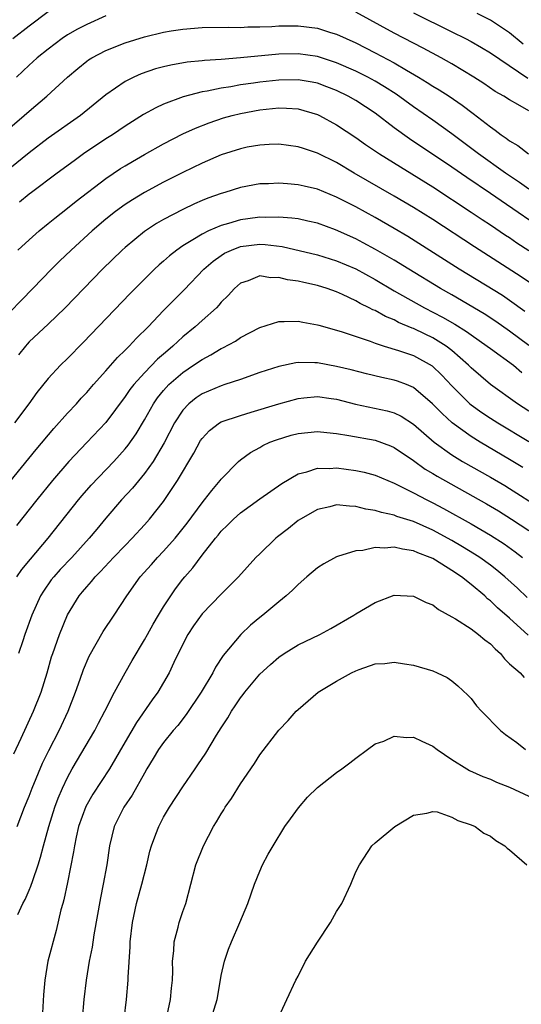
# Model space of a CAD drawing. Units: inches. Extents: x 2547943 to 2550000, y 1518000 to 1521000.
# Drawn here: x 2548678 to 2548730, y 1520000 to 1520103 of the extents above; entities that cross this region are included whole.
import ezdxf

# ---------------------------------------------------------------- set-up
doc = ezdxf.new("R2010")
doc.units = ezdxf.units.IN
doc.header["$MEASUREMENT"] = 0
doc.layers.add('LD25471518_2ft', color=133, linetype='Continuous')

msp = doc.modelspace()

# ---------------------------------------------------------------- linework, layer by layer
at = {"layer": 'LD25471518_2ft'}
for points, elevation in [([(2548677.32, 1520101), (2548679, 1520102.32), (2548681, 1520103.81)], 9050), ([(2548687, 1520103.36), (2548685, 1520102.48), (2548684.03, 1520101.97), (2548683, 1520101.38), (2548682.44, 1520101), (2548681, 1520099.92), (2548679.85, 1520099), (2548679.41, 1520098.59), (2548679, 1520098.23), (2548677.69, 1520097)], 9052), ([(2548731, 1520093.47), (2548729.86, 1520094.14), (2548729, 1520094.62), (2548728.4, 1520095), (2548727.51, 1520095.51), (2548726.32, 1520096.32), (2548725.28, 1520097), (2548723, 1520098.37), (2548721.89, 1520099), (2548720.01, 1520100.01), (2548719, 1520100.53), (2548717, 1520101.57), (2548713, 1520103.75)], 9052), ([(2548719, 1520103.67), (2548723, 1520101.71), (2548724.43, 1520101), (2548725, 1520100.69), (2548726.08, 1520100.08), (2548727, 1520099.53), (2548730.89, 1520096.89)], 9050), ([(2548730.41, 1520100.41), (2548729, 1520101.59), (2548728.17, 1520102.17), (2548727, 1520102.91), (2548725.63, 1520103.63)], 9048), ([(2548677, 1520091.72), (2548678.51, 1520093), (2548679, 1520093.45), (2548680.84, 1520095), (2548683.01, 1520097), (2548684.09, 1520097.91), (2548685, 1520098.65), (2548685.2, 1520098.8), (2548685.53, 1520099), (2548687, 1520099.77), (2548689, 1520100.58), (2548691, 1520101.2), (2548693, 1520101.66), (2548693.8, 1520101.8), (2548695, 1520102), (2548697, 1520102.16), (2548699.8, 1520102.2), (2548701, 1520102.17), (2548701.78, 1520102.22), (2548703, 1520102.23), (2548704.28, 1520102.28), (2548705, 1520102.34), (2548707, 1520102.34), (2548709, 1520102.08), (2548710.35, 1520101.65), (2548711, 1520101.46), (2548711.99, 1520101), (2548713, 1520100.56), (2548715, 1520099.54), (2548717, 1520098.48), (2548718.29, 1520097.71), (2548719.52, 1520097), (2548720.44, 1520096.43), (2548721, 1520096.06), (2548721.66, 1520095.66), (2548722.7, 1520095), (2548724.07, 1520094.08), (2548725.21, 1520093.21), (2548727, 1520091.81), (2548727.49, 1520091.49), (2548728.11, 1520091), (2548728.65, 1520090.65), (2548729, 1520090.37), (2548729.87, 1520089.87), (2548730.98, 1520089)], 9054), ([(2548731, 1520085.32), (2548730.03, 1520086.03), (2548729, 1520086.71), (2548728.58, 1520087), (2548725.77, 1520089), (2548725.34, 1520089.34), (2548723, 1520091.1), (2548721, 1520092.52), (2548719, 1520093.89), (2548717.21, 1520095.21), (2548716, 1520096), (2548715, 1520096.59), (2548714.24, 1520097), (2548713, 1520097.61), (2548711, 1520098.49), (2548709, 1520099.15), (2548707, 1520099.43), (2548705, 1520099.38), (2548701, 1520098.99), (2548699, 1520098.83), (2548697.27, 1520098.73), (2548697, 1520098.69), (2548695.46, 1520098.54), (2548693.75, 1520098.25), (2548693, 1520098.07), (2548692.15, 1520097.85), (2548690.66, 1520097.34), (2548689.9, 1520097), (2548689, 1520096.54), (2548687, 1520095.15), (2548684.35, 1520093), (2548681, 1520090.63), (2548679, 1520089.13), (2548677, 1520087.47)], 9056), ([(2548732.86, 1520080.86), (2548728.11, 1520084.11), (2548727, 1520084.88), (2548724.54, 1520086.54), (2548723, 1520087.62), (2548718.58, 1520090.58), (2548717, 1520091.73), (2548715, 1520093.25), (2548713, 1520094.55), (2548712.22, 1520095), (2548711, 1520095.59), (2548709.99, 1520095.99), (2548709, 1520096.35), (2548708.46, 1520096.46), (2548707, 1520096.7), (2548705, 1520096.67), (2548703, 1520096.46), (2548702.36, 1520096.36), (2548701, 1520096.18), (2548699.99, 1520095.99), (2548699, 1520095.86), (2548697.55, 1520095.55), (2548697, 1520095.47), (2548695.04, 1520094.96), (2548693, 1520094.17), (2548692.19, 1520093.81), (2548690.91, 1520093.09), (2548689, 1520091.9), (2548687.68, 1520091), (2548687, 1520090.56), (2548684.68, 1520089), (2548683.7, 1520088.3), (2548681.91, 1520087), (2548679.25, 1520085), (2548679, 1520084.81), (2548678.02, 1520083.98)], 9058), ([(2548677.85, 1520079), (2548679, 1520080.07), (2548680.06, 1520081), (2548681, 1520081.75), (2548681.68, 1520082.32), (2548683, 1520083.34), (2548683.91, 1520084.09), (2548687, 1520086.44), (2548688.52, 1520087.48), (2548689, 1520087.78), (2548689.77, 1520088.23), (2548691, 1520088.94), (2548693, 1520090.06), (2548695, 1520091.09), (2548696.31, 1520091.69), (2548697.75, 1520092.25), (2548699.25, 1520092.75), (2548700.13, 1520093), (2548701, 1520093.21), (2548703, 1520093.59), (2548703.67, 1520093.67), (2548705, 1520093.79), (2548705.78, 1520093.78), (2548707, 1520093.68), (2548709, 1520093.1), (2548709.21, 1520093), (2548711, 1520092.02), (2548713, 1520090.7), (2548714, 1520090), (2548715.45, 1520089), (2548721, 1520085.56), (2548725, 1520082.95), (2548726.16, 1520082.16), (2548727, 1520081.62), (2548728.56, 1520080.56), (2548729, 1520080.29), (2548729.76, 1520079.76), (2548731, 1520078.95)], 9060), ([(2548731.4, 1520075.4), (2548730.22, 1520076.22), (2548725.34, 1520079.34), (2548721, 1520082.16), (2548719, 1520083.42), (2548717, 1520084.61), (2548714.2, 1520086.2), (2548712.82, 1520087), (2548711, 1520088.1), (2548709, 1520089.09), (2548707.55, 1520089.55), (2548707, 1520089.75), (2548705, 1520090.01), (2548703.99, 1520089.99), (2548703, 1520089.93), (2548701.69, 1520089.69), (2548701, 1520089.54), (2548699, 1520088.9), (2548697, 1520088.05), (2548695, 1520087.08), (2548693, 1520086.06), (2548691.01, 1520084.99), (2548689.76, 1520084.24), (2548689, 1520083.74), (2548688, 1520083), (2548687, 1520082.2), (2548685.58, 1520081), (2548683.38, 1520079), (2548682.17, 1520077.83), (2548681.34, 1520077), (2548679.41, 1520075), (2548678.21, 1520073.79), (2548677, 1520072.52)], 9062), ([(2548730.6, 1520072.6), (2548729, 1520073.76), (2548728.26, 1520074.26), (2548723.76, 1520077), (2548718.4, 1520080.4), (2548717, 1520081.25), (2548715, 1520082.39), (2548713, 1520083.48), (2548711, 1520084.5), (2548709, 1520085.33), (2548707.64, 1520085.64), (2548707, 1520085.8), (2548705.88, 1520085.88), (2548705, 1520085.97), (2548703.9, 1520085.9), (2548703, 1520085.88), (2548701, 1520085.5), (2548699.39, 1520085), (2548699, 1520084.89), (2548697.6, 1520084.4), (2548697, 1520084.16), (2548696.2, 1520083.8), (2548695, 1520083.23), (2548693, 1520082.18), (2548692.25, 1520081.75), (2548691, 1520080.93), (2548689, 1520079.28), (2548688.69, 1520079), (2548686.65, 1520077), (2548682.77, 1520073), (2548681, 1520071.28), (2548679, 1520069.43), (2548678.79, 1520069.21), (2548678.62, 1520069), (2548677.92, 1520068.08)], 9064), ([(2548731, 1520069.05), (2548729, 1520070.56), (2548727.56, 1520071.56), (2548726.35, 1520072.35), (2548723, 1520074.33), (2548721.82, 1520075), (2548718.51, 1520077), (2548717, 1520077.94), (2548715.06, 1520079.06), (2548713.76, 1520079.76), (2548713, 1520080.16), (2548710.9, 1520081.1), (2548709, 1520081.79), (2548708.02, 1520082.02), (2548707, 1520082.23), (2548706.33, 1520082.33), (2548705, 1520082.43), (2548703.62, 1520082.38), (2548703, 1520082.41), (2548701.77, 1520082.23), (2548701, 1520082.13), (2548699.76, 1520081.76), (2548699, 1520081.56), (2548697.68, 1520081), (2548697, 1520080.66), (2548696.06, 1520080.06), (2548695, 1520079.43), (2548694.37, 1520079), (2548693.6, 1520078.4), (2548693, 1520077.85), (2548692.53, 1520077.47), (2548692.04, 1520077), (2548691, 1520075.98), (2548689.52, 1520074.48), (2548684.62, 1520069.38), (2548683, 1520067.71), (2548682.27, 1520067), (2548681, 1520065.62), (2548679.82, 1520064.18), (2548678.98, 1520063), (2548677.5, 1520061)], 9066), ([(2548675.45, 1520053), (2548679.75, 1520058.25), (2548681.58, 1520060.42), (2548683, 1520062.01), (2548683.93, 1520063), (2548684.43, 1520063.57), (2548685, 1520064.16), (2548685.72, 1520065), (2548687, 1520066.42), (2548688.19, 1520067.81), (2548689, 1520068.57), (2548689.2, 1520068.8), (2548689.43, 1520069), (2548690.17, 1520069.83), (2548691.38, 1520071), (2548693, 1520072.69), (2548695.14, 1520074.86), (2548697.2, 1520077), (2548698.15, 1520077.85), (2548699, 1520078.44), (2548699.34, 1520078.66), (2548700.05, 1520079), (2548701, 1520079.37), (2548703, 1520079.6), (2548703.58, 1520079.58), (2548705.35, 1520079.35), (2548709, 1520078.5), (2548711, 1520077.89), (2548713, 1520077.03), (2548715, 1520075.94), (2548717, 1520074.77), (2548720.14, 1520073), (2548722.02, 1520072.02), (2548723.29, 1520071.29), (2548724.52, 1520070.52), (2548725, 1520070.16), (2548726.68, 1520069), (2548727, 1520068.74), (2548729.4, 1520067), (2548730.27, 1520066.27)], 9068), ([(2548731, 1520062.24), (2548729.81, 1520063), (2548727, 1520065), (2548725, 1520066.74), (2548724.74, 1520067), (2548723, 1520068.54), (2548722.41, 1520069), (2548721, 1520069.87), (2548720.23, 1520070.23), (2548719, 1520070.83), (2548718.87, 1520070.87), (2548717.46, 1520071.46), (2548717, 1520071.72), (2548716.09, 1520072.09), (2548715, 1520072.69), (2548714.78, 1520072.78), (2548714.38, 1520073), (2548713.45, 1520073.45), (2548713, 1520073.72), (2548711.63, 1520074.37), (2548711, 1520074.65), (2548710.02, 1520075), (2548709, 1520075.32), (2548707.61, 1520075.61), (2548707, 1520075.77), (2548705.91, 1520075.91), (2548705, 1520076.15), (2548704.12, 1520076.12), (2548703, 1520076.3), (2548701.81, 1520075.81), (2548701, 1520075.55), (2548700.39, 1520075), (2548699.73, 1520074.27), (2548699, 1520073.58), (2548698.74, 1520073.26), (2548698.49, 1520073), (2548697, 1520071.68), (2548696.28, 1520071), (2548695, 1520069.96), (2548693.97, 1520069), (2548693.44, 1520068.56), (2548693, 1520068.17), (2548692.37, 1520067.64), (2548691, 1520066.23), (2548689.89, 1520065), (2548689.5, 1520064.5), (2548689, 1520063.74), (2548687, 1520061.06), (2548685, 1520058.98), (2548683.15, 1520057), (2548681.45, 1520055), (2548679.81, 1520053), (2548677.68, 1520050.32)], 9070), ([(2548677.74, 1520045), (2548678.26, 1520045.74), (2548679.16, 1520046.84), (2548680.99, 1520049), (2548684.15, 1520053), (2548684.54, 1520053.46), (2548685.47, 1520054.53), (2548687.81, 1520057), (2548689, 1520058.32), (2548689.3, 1520058.7), (2548690.13, 1520059.87), (2548691, 1520061.32), (2548691.94, 1520063), (2548692.38, 1520063.62), (2548693, 1520064.39), (2548693.55, 1520065), (2548695, 1520066.27), (2548696.11, 1520067), (2548697, 1520067.62), (2548697.92, 1520068.08), (2548699, 1520068.75), (2548699.18, 1520068.82), (2548700.47, 1520069.53), (2548701, 1520069.89), (2548703, 1520070.94), (2548705, 1520071.57), (2548705.55, 1520071.55), (2548707, 1520071.6), (2548707.48, 1520071.48), (2548709, 1520071.23), (2548709.17, 1520071.17), (2548711.47, 1520070.53), (2548714.48, 1520069.52), (2548715, 1520069.32), (2548715.96, 1520069), (2548717.46, 1520068.54), (2548719, 1520068.01), (2548720.94, 1520066.94), (2548721.96, 1520065.96), (2548723, 1520064.86), (2548724.88, 1520063), (2548725, 1520062.9), (2548726.1, 1520062.1), (2548727, 1520061.49), (2548727.77, 1520061), (2548731, 1520059.06)], 9072), ([(2548730.37, 1520056.38), (2548729, 1520057.21), (2548725.94, 1520059), (2548725, 1520059.58), (2548723.01, 1520061.01), (2548721.97, 1520061.97), (2548720.99, 1520062.99), (2548719, 1520064.7), (2548718.28, 1520065), (2548717.35, 1520065.35), (2548717, 1520065.46), (2548715.72, 1520065.72), (2548714.1, 1520066.1), (2548712.52, 1520066.52), (2548711, 1520066.89), (2548709, 1520067.25), (2548708.73, 1520067.27), (2548707, 1520067.28), (2548706.75, 1520067.25), (2548705, 1520066.88), (2548703, 1520066.24), (2548701, 1520065.54), (2548699.39, 1520065), (2548699, 1520064.88), (2548697, 1520064.04), (2548696.38, 1520063.62), (2548695.63, 1520063), (2548695, 1520062.33), (2548694.14, 1520061), (2548693.07, 1520058.93), (2548691.9, 1520057), (2548691, 1520055.74), (2548689.77, 1520054.23), (2548688.63, 1520053), (2548687, 1520051.11), (2548686.04, 1520049.96), (2548685.27, 1520049), (2548683.45, 1520047), (2548682.24, 1520045.76), (2548681.57, 1520045), (2548681.32, 1520044.68), (2548680.5, 1520043.5), (2548680.2, 1520043), (2548679.3, 1520041), (2548678.56, 1520039), (2548678.34, 1520038.34), (2548677.89, 1520037)], 9074), ([(2548677.42, 1520026.58), (2548678.18, 1520028.18), (2548679.47, 1520031), (2548680.25, 1520033), (2548680.87, 1520035), (2548681.35, 1520036.65), (2548681.47, 1520037), (2548682.17, 1520039), (2548683, 1520041.02), (2548684.21, 1520043), (2548684.58, 1520043.42), (2548685, 1520043.95), (2548685.5, 1520044.5), (2548685.89, 1520045), (2548686.45, 1520045.55), (2548687.8, 1520047), (2548689, 1520048.26), (2548689.73, 1520049), (2548691, 1520050.4), (2548691.53, 1520051), (2548693, 1520052.84), (2548694.44, 1520055), (2548696.14, 1520057.86), (2548696.84, 1520059.16), (2548697, 1520059.4), (2548697.77, 1520060.23), (2548698.82, 1520061), (2548699, 1520061.11), (2548701, 1520061.79), (2548702.11, 1520062.11), (2548705, 1520062.99), (2548707, 1520063.55), (2548707.6, 1520063.6), (2548709, 1520063.76), (2548710.44, 1520063.56), (2548711, 1520063.47), (2548712.96, 1520062.96), (2548716.26, 1520062.26), (2548717, 1520062.04), (2548717.71, 1520061.71), (2548719, 1520060.88), (2548721.15, 1520059), (2548723, 1520057.67), (2548724.1, 1520057), (2548727, 1520055.37), (2548728.49, 1520054.49), (2548729, 1520054.18), (2548732.16, 1520052.16)], 9076), ([(2548677.78, 1520019), (2548678.53, 1520021), (2548679, 1520022.15), (2548679.32, 1520023), (2548680.4, 1520025.6), (2548681.07, 1520026.93), (2548682.15, 1520029), (2548683.08, 1520031), (2548683.84, 1520033), (2548684.32, 1520034.32), (2548684.67, 1520035.33), (2548685.27, 1520036.73), (2548686.7, 1520039.3), (2548687.85, 1520041), (2548689.16, 1520043), (2548690.58, 1520045), (2548691.73, 1520046.27), (2548692.36, 1520047), (2548693, 1520047.65), (2548694.19, 1520049), (2548695.44, 1520050.56), (2548697, 1520052.7), (2548697.26, 1520053), (2548698.01, 1520053.99), (2548698.89, 1520055), (2548699, 1520055.16), (2548700.8, 1520057), (2548701, 1520057.17), (2548702.06, 1520057.94), (2548703, 1520058.46), (2548703.34, 1520058.66), (2548704.07, 1520059), (2548704.74, 1520059.26), (2548706.28, 1520059.72), (2548707, 1520059.91), (2548709, 1520060.1), (2548709.98, 1520060.02), (2548711, 1520059.91), (2548712.29, 1520059.71), (2548715, 1520059.21), (2548716.62, 1520058.62), (2548717, 1520058.45), (2548719, 1520057.1), (2548720.21, 1520056.21), (2548721, 1520055.75), (2548721.45, 1520055.45), (2548726.59, 1520052.59), (2548727.85, 1520051.85), (2548729.21, 1520051), (2548731, 1520049.8)], 9078), ([(2548677.85, 1520009.85), (2548678.36, 1520011), (2548678.59, 1520011.41), (2548679, 1520012.37), (2548679.2, 1520012.8), (2548679.38, 1520013.38), (2548679.96, 1520015), (2548680.2, 1520015.8), (2548680.5, 1520017), (2548681.05, 1520019), (2548681.68, 1520021), (2548682.04, 1520021.96), (2548682.48, 1520023), (2548683, 1520024.1), (2548683.5, 1520025), (2548685.85, 1520029), (2548686.23, 1520029.77), (2548686.89, 1520031), (2548687.9, 1520033), (2548688.99, 1520035), (2548689.72, 1520036.28), (2548691, 1520038.42), (2548691.31, 1520039), (2548691.93, 1520040.07), (2548692.47, 1520041), (2548693, 1520041.85), (2548693.74, 1520043), (2548694.25, 1520043.75), (2548695, 1520044.74), (2548695.21, 1520045), (2548696.06, 1520045.94), (2548697, 1520047.24), (2548698.39, 1520049), (2548698.68, 1520049.32), (2548699, 1520049.74), (2548699.65, 1520050.35), (2548700.29, 1520051), (2548701, 1520051.64), (2548703, 1520053.12), (2548705.29, 1520054.71), (2548707, 1520055.7), (2548707.91, 1520055.91), (2548709, 1520056.29), (2548710.27, 1520056.27), (2548711, 1520056.33), (2548713, 1520056.07), (2548713.87, 1520055.87), (2548715, 1520055.57), (2548716.33, 1520055), (2548717, 1520054.74), (2548717.49, 1520054.51), (2548719, 1520053.74), (2548720.38, 1520053), (2548721, 1520052.7), (2548722.11, 1520052.11), (2548725, 1520050.51), (2548727, 1520049.33), (2548728.42, 1520048.42), (2548729.59, 1520047.59), (2548730.35, 1520047)], 9080), ([(2548730.84, 1520042.84), (2548729.82, 1520043.82), (2548728.51, 1520045), (2548727.68, 1520045.68), (2548727, 1520046.19), (2548725.9, 1520047), (2548725.36, 1520047.36), (2548724.11, 1520048.11), (2548723, 1520048.76), (2548721, 1520049.84), (2548719, 1520050.74), (2548717.28, 1520051.28), (2548717, 1520051.41), (2548715.67, 1520051.67), (2548715, 1520051.9), (2548714.03, 1520052.03), (2548713, 1520052.32), (2548712.33, 1520052.33), (2548711, 1520052.48), (2548710.29, 1520052.29), (2548709, 1520052.01), (2548707.23, 1520051), (2548707, 1520050.84), (2548705.98, 1520050.02), (2548704.86, 1520049.14), (2548704.68, 1520049), (2548703, 1520047.39), (2548702.61, 1520047), (2548700.78, 1520045), (2548699.91, 1520044.09), (2548699, 1520043.19), (2548697, 1520041.14), (2548696.11, 1520039.89), (2548695.53, 1520039), (2548695, 1520037.99), (2548694.08, 1520036.08), (2548693.58, 1520035), (2548692.39, 1520033), (2548691.82, 1520032.18), (2548690.18, 1520029.82), (2548689, 1520027.83), (2548687.36, 1520025), (2548685.64, 1520022.36), (2548684.9, 1520021.1), (2548684.14, 1520019), (2548683.89, 1520017.89), (2548683.72, 1520017), (2548683.64, 1520016.36), (2548683, 1520013.16), (2548682.63, 1520011.37), (2548682.51, 1520011), (2548682.32, 1520010.32), (2548681.81, 1520008.19), (2548680.97, 1520005), (2548680.63, 1520003), (2548680.52, 1520001.48), (2548680.37, 1519999)], 9082), ([(2548730.92, 1520038.92), (2548729, 1520040.69), (2548727.76, 1520041.76), (2548727, 1520042.5), (2548726.71, 1520042.71), (2548726.41, 1520043), (2548725, 1520044.18), (2548723.99, 1520045), (2548723, 1520045.66), (2548721.29, 1520046.71), (2548721, 1520046.88), (2548720.74, 1520047), (2548719.47, 1520047.47), (2548719, 1520047.69), (2548717.85, 1520047.85), (2548717, 1520048.09), (2548715.98, 1520047.98), (2548715, 1520048.04), (2548713.74, 1520047.74), (2548713, 1520047.69), (2548711.1, 1520047.1), (2548711, 1520047.08), (2548709.66, 1520046.34), (2548709, 1520045.92), (2548707.91, 1520045), (2548707, 1520044.2), (2548706.41, 1520043.59), (2548705.75, 1520043), (2548705, 1520042.4), (2548703.31, 1520041), (2548703, 1520040.76), (2548702.05, 1520039.95), (2548701.03, 1520039), (2548699.19, 1520036.81), (2548698.41, 1520035.59), (2548698.12, 1520035), (2548696.92, 1520033), (2548695.35, 1520030.65), (2548694.47, 1520029.53), (2548694.01, 1520029), (2548693, 1520027.76), (2548692.46, 1520027), (2548691.93, 1520026.07), (2548691.26, 1520025), (2548691, 1520024.55), (2548689.73, 1520022.27), (2548688.86, 1520021), (2548688.25, 1520019.75), (2548687.86, 1520019), (2548687.37, 1520017), (2548687.1, 1520015), (2548686.73, 1520013), (2548686.43, 1520011.57), (2548685.74, 1520007.74), (2548685.56, 1520006.44), (2548685.27, 1520005), (2548684.93, 1520003), (2548684.71, 1520001), (2548684.54, 1519999)], 9084), ([(2548688.9, 1519999), (2548689.13, 1520001), (2548689.3, 1520003), (2548689.31, 1520003.31), (2548689.53, 1520006.47), (2548689.54, 1520007), (2548689.76, 1520009), (2548690.18, 1520011), (2548690.75, 1520013), (2548691.25, 1520015), (2548691.57, 1520016.43), (2548691.74, 1520017), (2548692.21, 1520018.21), (2548692.49, 1520019), (2548693, 1520019.96), (2548693.62, 1520021), (2548695, 1520023.13), (2548696.27, 1520025), (2548696.58, 1520025.42), (2548697.38, 1520026.62), (2548698.5, 1520028.5), (2548699, 1520029.28), (2548699.69, 1520030.31), (2548700.06, 1520031), (2548700.45, 1520031.55), (2548701, 1520032.39), (2548701.27, 1520032.73), (2548701.46, 1520033), (2548703, 1520034.85), (2548704.12, 1520035.88), (2548705, 1520036.62), (2548705.56, 1520037), (2548707, 1520037.9), (2548709.27, 1520039), (2548710.39, 1520039.61), (2548712.81, 1520041), (2548713, 1520041.13), (2548715, 1520042.32), (2548717, 1520043.08), (2548719, 1520042.99), (2548720.31, 1520042.31), (2548721, 1520042.07), (2548721.59, 1520041.59), (2548723, 1520040.84), (2548723.39, 1520040.61), (2548725, 1520039.58), (2548725.78, 1520039), (2548726.43, 1520038.43), (2548727, 1520038.02), (2548727.49, 1520037.49), (2548728.06, 1520037), (2548728.47, 1520036.47), (2548729, 1520035.95), (2548730.09, 1520035), (2548730.52, 1520034.52)], 9086), ([(2548693.36, 1519999.36), (2548693.73, 1520001), (2548693.83, 1520002.17), (2548693.93, 1520003), (2548693.95, 1520003.95), (2548693.94, 1520005), (2548694.06, 1520006.06), (2548694.1, 1520007), (2548694.52, 1520008.52), (2548694.62, 1520009), (2548695, 1520010.15), (2548695.31, 1520011), (2548695.82, 1520013), (2548696.35, 1520015), (2548697.16, 1520017), (2548698.21, 1520019), (2548698.52, 1520019.48), (2548699, 1520020.33), (2548699.26, 1520020.74), (2548699.41, 1520021), (2548700.08, 1520021.92), (2548701, 1520023.44), (2548702.45, 1520025.55), (2548703, 1520026.45), (2548705, 1520029.02), (2548705.97, 1520030.03), (2548706.81, 1520031), (2548707, 1520031.18), (2548709.08, 1520033), (2548711, 1520034.12), (2548712.54, 1520035), (2548713, 1520035.22), (2548713.36, 1520035.36), (2548715, 1520035.92), (2548716.02, 1520035.98), (2548717, 1520036.09), (2548718.08, 1520035.92), (2548719, 1520035.8), (2548721, 1520035.21), (2548721.47, 1520035), (2548722.5, 1520034.5), (2548723, 1520034.15), (2548723.63, 1520033.63), (2548724.67, 1520032.67), (2548725, 1520032.31), (2548725.57, 1520031.57), (2548726.08, 1520031), (2548728.07, 1520029), (2548728.59, 1520028.59), (2548729.75, 1520027.75), (2548730.64, 1520027)], 9088), ([(2548697.94, 1519999), (2548698.57, 1520001), (2548698.63, 1520001.37), (2548699, 1520003.48), (2548699.33, 1520005), (2548699.75, 1520006.25), (2548700.06, 1520007), (2548700.94, 1520009), (2548701.75, 1520011), (2548702.45, 1520013), (2548703, 1520014.34), (2548703.3, 1520015), (2548703.89, 1520016.11), (2548704.39, 1520017), (2548705.61, 1520019), (2548706.19, 1520019.81), (2548707.04, 1520020.96), (2548707.96, 1520022.04), (2548709, 1520023.05), (2548711, 1520024.63), (2548711.54, 1520025), (2548712.37, 1520025.63), (2548713, 1520026.12), (2548714.22, 1520027), (2548715, 1520027.59), (2548715.9, 1520027.9), (2548717, 1520028.39), (2548718.26, 1520028.26), (2548719, 1520028.29), (2548719.87, 1520027.87), (2548721, 1520027.37), (2548721.47, 1520027), (2548723, 1520025.99), (2548724.55, 1520025), (2548724.83, 1520024.83), (2548726.22, 1520024.22), (2548727, 1520023.92), (2548727.63, 1520023.63), (2548729, 1520023.1), (2548731, 1520022.15)], 9090), ([(2548705, 1519999.19), (2548705.81, 1520001), (2548706.75, 1520003), (2548707, 1520003.43), (2548707.78, 1520005), (2548709.03, 1520006.97), (2548710.38, 1520009), (2548711, 1520010.17), (2548711.54, 1520011), (2548712.47, 1520013), (2548713, 1520014.28), (2548713.37, 1520015), (2548714.67, 1520017), (2548715, 1520017.31), (2548717.05, 1520019), (2548719, 1520020.18), (2548720.39, 1520020.39), (2548721, 1520020.58), (2548721.48, 1520020.52), (2548723, 1520019.99), (2548723.62, 1520019.62), (2548725, 1520019.18), (2548725.41, 1520019), (2548726.31, 1520018.31), (2548727, 1520017.98), (2548727.56, 1520017.56), (2548728.51, 1520017), (2548728.74, 1520016.74), (2548729, 1520016.58), (2548730.78, 1520015)], 9092)]:
    msp.add_lwpolyline(points, dxfattribs=dict(at, elevation=elevation))

doc.saveas('drawing.dxf')
